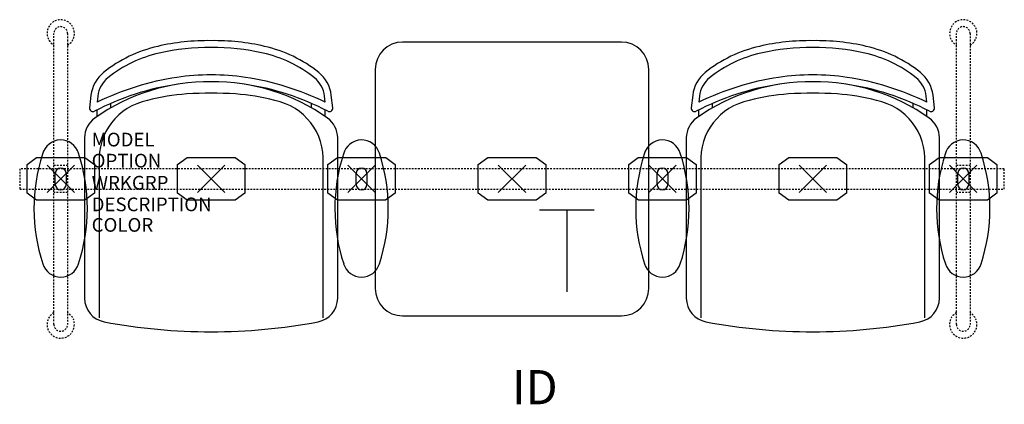
# Model space of a CAD drawing. Units: inches. Extents: x -3 to 69, y -16.5 to 11.6.
import ezdxf
from ezdxf.enums import TextEntityAlignment as Align

# ---------------------------------------------------------------- set-up
doc = ezdxf.new("R2010")
doc.units = ezdxf.units.IN
doc.header["$MEASUREMENT"] = 0
doc.header["$PDMODE"] = 3
doc.linetypes.add('HIDDEN2', pattern=[0.1875, 0.125, -0.0625])
doc.layers.add('AFUCH-P', color=4, linetype='Continuous')
doc.layers.add('AFUCH-P-TN', color=7, linetype='Continuous')

msp = doc.modelspace()

# ---------------------------------------------------------------- linework, layer by layer
at = {"layer": 'AFUCH-P', "color": 8, "linetype": 'HIDDEN2'}
for p, q in [((-0.5, -10.625), (-0.5, 10.625)), ((0.5, 10.625), (0.5, -10.625)), ((65.5, -10.625), (65.5, 10.625)), ((66.5, 10.625), (66.5, -10.625)), ((69, 0.75), (-3, 0.75)), ((-3, 0.75), (-3, -0.75)), ((-0.5, 1), (0.5, 1)), ((65.5, 1), (66.5, 1)), ((69, -0.75), (69, 0.75)), ((-3, -0.75), (69, -0.75)), ((0.5, -1), (-0.5, -1)), ((66.5, -1), (65.5, -1))]:
    msp.add_line(p, q, dxfattribs=at)
at = {"layer": 'AFUCH-P'}
for p, q in [((41, 10), (25, 10)), ((23, 8), (23, -8)), ((43, -8), (43, 8)), ((2.214, 6.111), (2.11, 5.197)), ((19.89, 5.197), (19.786, 6.111)), ((46.214, 6.111), (46.11, 5.197)), ((63.89, 5.197), (63.786, 6.111)), ((1.748, 3.012), (1.748, -8.717)), ((20.252, -8.717), (20.252, 3.012)), ((45.748, 3.012), (45.748, -8.717)), ((64.252, -8.717), (64.252, 3.012)), ((25, -10), (41, -10))]:
    msp.add_line(p, q, dxfattribs=at)
at = {"layer": 'AFUCH-P', "color": 8}
for p, q in [((2.711, 6.054), (2.659, 5.601)), ((19.341, 5.601), (19.289, 6.054)), ((46.711, 6.054), (46.659, 5.601)), ((63.341, 5.601), (63.289, 6.054)), ((2.668, 4.566), (2.668, 5.047)), ((3.668, 5.193), (3.668, 5.518)), ((18.332, 5.193), (18.332, 5.518)), ((19.332, 4.566), (19.332, 5.047)), ((46.668, 4.566), (46.668, 5.047)), ((47.668, 5.193), (47.668, 5.518)), ((62.332, 5.193), (62.332, 5.518)), ((63.332, 4.566), (63.332, 5.047)), ((-2.465, 1.047), (-1.762, 1.561)), ((-1.762, 1.561), (1.762, 1.561)), ((1.762, 1.561), (2.465, 1.047)), ((8.535, 1.047), (9.238, 1.561)), ((9.238, 1.561), (12.762, 1.561)), ((12.762, 1.561), (13.465, 1.047)), ((19.535, 1.047), (20.238, 1.561)), ((20.238, 1.561), (23.762, 1.561)), ((23.762, 1.561), (24.465, 1.047)), ((30.535, 1.047), (31.238, 1.561)), ((31.238, 1.561), (34.762, 1.561)), ((34.762, 1.561), (35.465, 1.047)), ((41.535, 1.047), (42.238, 1.561)), ((42.238, 1.561), (45.762, 1.561)), ((45.762, 1.561), (46.465, 1.047)), ((52.535, 1.047), (53.238, 1.561)), ((53.238, 1.561), (56.762, 1.561)), ((56.762, 1.561), (57.465, 1.047)), ((63.535, 1.047), (64.238, 1.561)), ((64.238, 1.561), (67.762, 1.561)), ((67.762, 1.561), (68.465, 1.047)), ((-2.465, -1.047), (-2.465, 1.047)), ((2.465, 1.047), (2.465, -1.047)), ((2.806, 1.156), (2.806, -10.151)), ((8.535, -1.047), (8.535, 1.047)), ((13.465, 1.047), (13.465, -1.047)), ((19.194, -10.151), (19.194, 1.156)), ((19.535, -1.047), (19.535, 1.047)), ((24.465, 1.047), (24.465, -1.047)), ((30.535, -1.047), (30.535, 1.047)), ((35.465, 1.047), (35.465, -1.047)), ((41.535, -1.047), (41.535, 1.047)), ((46.465, 1.047), (46.465, -1.047)), ((46.806, 1.156), (46.806, -10.151)), ((52.535, -1.047), (52.535, 1.047)), ((57.465, 1.047), (57.465, -1.047)), ((63.194, -10.151), (63.194, 1.156)), ((63.535, -1.047), (63.535, 1.047)), ((68.465, 1.047), (68.465, -1.047)), ((-0.394, -0.404), (-0.394, 0.404)), ((0.394, 0.404), (0.394, -0.404)), ((21.606, -0.404), (21.606, 0.404)), ((22.394, 0.404), (22.394, -0.404)), ((43.606, -0.404), (43.606, 0.404)), ((44.394, 0.404), (44.394, -0.404)), ((65.606, -0.404), (65.606, 0.404)), ((66.394, 0.404), (66.394, -0.404)), ((-1.76, -1.558), (-2.465, -1.047)), ((2.465, -1.047), (1.76, -1.558)), ((9.24, -1.558), (8.535, -1.047)), ((13.465, -1.047), (12.76, -1.558)), ((20.24, -1.558), (19.535, -1.047)), ((24.465, -1.047), (23.76, -1.558)), ((31.24, -1.558), (30.535, -1.047)), ((35.465, -1.047), (34.76, -1.558)), ((42.24, -1.558), (41.535, -1.047)), ((46.465, -1.047), (45.76, -1.558)), ((53.24, -1.558), (52.535, -1.047)), ((57.465, -1.047), (56.76, -1.558)), ((64.24, -1.558), (63.535, -1.047)), ((68.465, -1.047), (67.76, -1.558)), ((1.76, -1.558), (-1.76, -1.558)), ((12.76, -1.558), (9.24, -1.558)), ((23.76, -1.558), (20.24, -1.558)), ((34.76, -1.558), (31.24, -1.558)), ((45.76, -1.558), (42.24, -1.558)), ((56.76, -1.558), (53.24, -1.558)), ((67.76, -1.558), (64.24, -1.558))]:
    msp.add_line(p, q, dxfattribs=at)
at = {"layer": 'AFUCH-P', "color": 6}
for p, q in [((35, -2.25), (39, -2.25)), ((37, -2.25), (37, -8.25))]:
    msp.add_line(p, q, dxfattribs=at)
at = {"layer": 'AFUCH-P', "color": 8, "linetype": 'HIDDEN2'}
for centre, radius, start, end in [((0, 10.632), 1, 300, 240), ((66, 10.632), 1, 300, 240), ((0, 10.625), 0.5, 0, 180), ((66, 10.625), 0.5, 0, 180), ((0, -10.632), 1, 120, 60), ((66, -10.632), 1, 120, 60), ((0, -10.625), 0.5, 180, 0), ((66, -10.625), 0.5, 180, 0)]:
    msp.add_arc(centre, radius, start, end, dxfattribs=at)
at = {"layer": 'AFUCH-P'}
for centre, radius, start, end in [((10.733, -5.851), 15.954, 89.04153, 103.1899), ((11.267, -5.851), 15.954, 76.8101, 90.95847), ((54.733, -5.851), 15.954, 89.04153, 103.1899), ((55.267, -5.851), 15.954, 76.8101, 90.95847), ((9.215, 0.202), 9.716, 102.61626, 128.75417), ((12.785, 0.202), 9.716, 51.24583, 77.38374), ((25, 8), 2, 90, 180), ((41, 8), 2, 0, 90), ((53.215, 0.202), 9.716, 102.61626, 128.75417), ((56.785, 0.202), 9.716, 51.24583, 77.38374), ((4.698, 5.829), 2.5, 128.75417, 173.52289), ((17.302, 5.829), 2.5, 6.47711, 51.24583), ((48.698, 5.829), 2.5, 128.75417, 173.52289), ((61.302, 5.829), 2.5, 6.47711, 51.24583), ((11.331, -12.031), 19.15, 98.29474, 117.54998), ((10.848, -7.381), 14.48, 89.39988, 125.26642), ((11.152, -7.381), 14.48, 54.73358, 90.60012), ((10.669, -12.031), 19.15, 62.45002, 81.70526), ((55.331, -12.031), 19.15, 98.29474, 117.54998), ((54.848, -7.381), 14.48, 89.39988, 125.26642), ((55.152, -7.381), 14.48, 54.73358, 90.60012), ((54.669, -12.031), 19.15, 62.45002, 81.70526), ((2.359, 5.169), 0.25, 173.52289, 297.54998), ((19.641, 5.169), 0.25, 242.45002, 6.47711), ((46.359, 5.169), 0.25, 173.52289, 297.54998), ((63.641, 5.169), 0.25, 242.45002, 6.47711), ((3.498, 3.012), 1.75, 125.26642, 180), ((18.502, 3.012), 1.75, 360, 54.73358), ((47.498, 3.012), 1.75, 125.26642, 180), ((62.502, 3.012), 1.75, 360, 54.73358), ((-0.002, 1.477), 1.369, 17.11546, 165.51607), ((21.998, 1.477), 1.369, 17.11546, 165.51607), ((43.998, 1.477), 1.369, 17.11546, 165.51607), ((65.998, 1.477), 1.369, 17.11546, 165.51607), ((11.009, -2.159), 12.963, 162.12668, 198.15456), ((-11.012, -2.159), 12.963, 341.84544, 18.15456), ((33.009, -2.159), 12.963, 162.12668, 198.15456), ((10.988, -2.159), 12.963, 341.84544, 18.15456), ((55.009, -2.159), 12.963, 162.12668, 198.15456), ((32.988, -2.159), 12.963, 341.84544, 18.15456), ((77.009, -2.159), 12.963, 162.12668, 198.15456), ((54.988, -2.159), 12.963, 341.84544, 18.15456), ((-0.002, -5.795), 1.369, 197.22151, 342.88461), ((21.998, -5.795), 1.369, 197.22151, 342.88461), ((43.998, -5.795), 1.369, 197.22151, 342.88461), ((65.998, -5.795), 1.369, 197.22151, 342.88461), ((25, -8), 2, 180, 270), ((41, -8), 2, 270, 0), ((3.498, -8.717), 1.75, 180, 259.37678), ((18.502, -8.717), 1.75, 280.62322, 0), ((47.498, -8.717), 1.75, 180, 259.37678), ((62.502, -8.717), 1.75, 280.62322, 0), ((11, 31.277), 42.442, 259.37678, 280.62322), ((55, 31.277), 42.442, 259.37678, 280.62322)]:
    msp.add_arc(centre, radius, start, end, dxfattribs=at)
at = {"layer": 'AFUCH-P', "color": 8}
for centre, radius, start, end in [((10.733, -5.851), 15.454, 89.01052, 103.19923), ((11.267, -5.851), 15.454, 76.80077, 90.98948), ((54.733, -5.851), 15.454, 89.01052, 103.19923), ((55.267, -5.851), 15.454, 76.80077, 90.98948), ((9.215, 0.202), 9.216, 102.60078, 128.75417), ((12.785, 0.202), 9.216, 51.24583, 77.39922), ((53.215, 0.202), 9.216, 102.60078, 128.75417), ((56.785, 0.202), 9.216, 51.24583, 77.39922), ((11.331, -12.031), 19.65, 98.29474, 116.18899), ((4.698, 5.829), 2, 128.75417, 173.52289), ((10.848, -7.381), 14.98, 89.41991, 99.04519), ((11.152, -7.381), 14.98, 80.95481, 90.58009), ((10.669, -12.031), 19.65, 63.81101, 81.70526), ((17.302, 5.829), 2, 6.47711, 51.24583), ((55.331, -12.031), 19.65, 98.29474, 116.18899), ((48.698, 5.829), 2, 128.75417, 173.52289), ((54.848, -7.381), 14.98, 89.41991, 99.04519), ((55.152, -7.381), 14.98, 80.95481, 90.58009), ((54.669, -12.031), 19.65, 63.81101, 81.70526), ((61.302, 5.829), 2, 6.47711, 51.24583), ((10.137, -8.199), 14.434, 93.61444, 105.24002), ((11, -21.863), 28.125, 86.38556, 93.61444), ((11.863, -8.199), 14.434, 74.75998, 86.38556), ((54.137, -8.199), 14.434, 93.61444, 105.24002), ((55, -21.863), 28.125, 86.38556, 93.61444), ((55.863, -8.199), 14.434, 74.75998, 86.38556), ((7.196, 1.414), 4.397, 101.19109, 183.35395), ((14.804, 1.414), 4.397, 356.64605, 78.80891), ((51.196, 1.414), 4.397, 101.19109, 183.35395), ((58.804, 1.414), 4.397, 356.64605, 78.80891), ((0, 0.404), 0.394, 0, 180), ((22, 0.404), 0.394, 0, 180), ((44, 0.404), 0.394, 0, 180), ((66, 0.404), 0.394, 0, 180), ((0, -0.404), 0.394, 180, 360), ((22, -0.404), 0.394, 180, 360), ((44, -0.404), 0.394, 180, 360), ((66, -0.404), 0.394, 180, 360)]:
    msp.add_arc(centre, radius, start, end, dxfattribs=at)
for p in [(0, 0), (0, 0), (22, 0), (33, 0), (44, 0), (66, 0), (66, 0)]:
    msp.add_point(p, dxfattribs=at)
at = {"layer": 'AFUCH-P'}
for p in [(11, 0), (55, 0)]:
    msp.add_point(p, dxfattribs=at)

# ---------------------------------------------------------------- texts
at = {"layer": 'AFUCH-P', "color": 7, "flags": 9}
for tag, p, s in [('MODEL', (2.263, 2.376), 'MODEL'), ('OPTION', (2.263, 0.835), ''), ('WRKGRP', (2.263, -0.779), ''), ('DESCRIPTION', (2.263, -2.357), 'DESCRIPTION'), ('COLOR', (2.263, -3.857), 'TBD')]:
    msp.add_attdef(tag, p, s, height=1, dxfattribs=at)
at = {"layer": 'AFUCH-P-TN', "flags": 8}
msp.add_attdef('ID', text='GT3AAUB/S2/IT1', height=2.5, dxfattribs=at).set_placement((34.667, -15.536), align=Align.MIDDLE)

doc.saveas('drawing.dxf')
